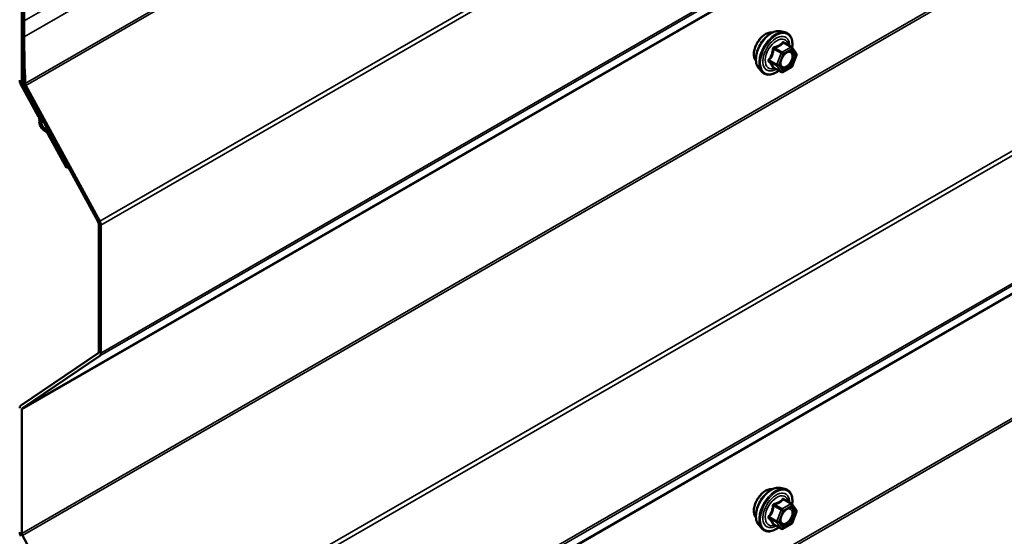
# Model space of a CAD drawing. Units: inches. Extents: x 0.6 to 33.4, y 0.6 to 21.4.
# Drawn here: x 24.1 to 25.3, y 15.7 to 16.4 of the extents above; entities that cross this region are included whole.
import ezdxf

# ---------------------------------------------------------------- set-up
doc = ezdxf.new("R2010")
doc.units = ezdxf.units.IN
doc.header["$LTSCALE"] = 2
doc.header["$MEASUREMENT"] = 0
doc.layers.add('Visible (ANSI)', color=7, linetype='Continuous', lineweight=50)
doc.layers.add('Visible Narrow (ANSI)', color=7, linetype='Continuous', lineweight=35)

msp = doc.modelspace()

# ---------------------------------------------------------------- linework, layer by layer
at = {"layer": 'Visible (ANSI)'}
for p, q in [((24.067996, 16.481217), (24.067996, 16.321739)), ((24.068173, 16.380964), (24.068173, 16.401376)), ((24.071001, 16.399743), (24.071001, 16.379331)), ((25.043049, 16.386457), (25.048952, 16.385254)), ((25.057797, 16.366024), (25.047984, 16.37169)), ((25.058369, 16.3655), (25.064003, 16.357486)), ((25.064209, 16.355799), (25.058575, 16.341279)), ((25.015535, 16.338803), (25.019529, 16.334292)), ((25.044729, 16.333866), (25.034916, 16.339532)), ((25.057797, 16.340371), (25.046529, 16.333866)), ((24.089478, 16.276276), (24.066661, 16.318087)), ((24.068743, 16.319097), (24.09156, 16.277285)), ((24.16607, 16.141032), (24.070988, 16.315701)), ((24.073073, 16.316704), (24.168155, 16.142035)), ((24.125385, 16.210479), (24.101447, 16.254343)), ((24.103529, 16.255353), (24.127466, 16.211488)), ((24.127466, 16.211488), (24.125385, 16.210479)), ((24.127657, 16.211598), (24.127466, 16.211488)), ((24.166814, 15.97381), (24.166814, 16.138396)), ((24.169642, 16.136763), (24.169642, 15.972177)), ((24.066661, 15.904656), (24.166067, 15.97203)), ((24.168149, 15.968617), (24.068743, 15.901243)), ((24.067996, 15.899463), (24.067996, 15.739986)), ((25.043049, 15.79858), (25.048952, 15.797377)), ((25.057797, 15.778147), (25.047984, 15.783812)), ((25.058369, 15.777623), (25.064003, 15.769608)), ((25.064209, 15.767922), (25.058575, 15.753401)), ((25.015535, 15.750925), (25.019529, 15.746414)), ((25.044729, 15.745988), (25.034916, 15.751654)), ((25.057797, 15.752494), (25.046529, 15.745988)), ((24.068743, 15.737343), (24.168149, 15.555186))]:
    msp.add_line(p, q, dxfattribs=at)
for centre, start, end in [((25.056897, 16.364465), 35.103909, 60), ((25.062531, 16.35645), 338.793977, 35.103909), ((25.045629, 16.335425), 240, 300), ((25.056897, 16.34193), 300, 338.793977), ((25.056897, 15.776588), 35.103909, 60), ((25.062531, 15.768573), 338.793977, 35.103909), ((25.056897, 15.754053), 300, 338.793977), ((25.045629, 15.747547), 240, 300)]:
    msp.add_arc(centre, 0.0018, start, end, dxfattribs=at)
for centre, major_axis, start_param, end_param in [((25.064663, 15.826052), (0.702625, -1.216982), 3.87400666, 3.92699082), ((25.064663, 15.80564), (-0.704625, 1.220446), 0.78539816, 0.83718481), ((25.064663, 15.80564), (0.702625, -1.216982), 3.92699082, 3.97877747), ((24.070824, 16.320106), (-0.004, 0.006928), 0.78539816, 1.52915375), ((24.070824, 16.320106), (0.002, -0.003464), 3.92699082, 4.6707464), ((24.075158, 16.317707), (-0.004, 0.006928), 0.83718481, 1.52734543), ((24.075158, 16.317707), (0.002, -0.003464), 3.97877747, 4.66893808), ((24.086616, 16.274888), (-0.00275, 0.004763), 3.74345118, 4.6707464), ((24.097479, 16.266288), (-0.005063, 0.008769), 0.60185853, 2.45644897), ((24.086616, 16.274888), (0.00475, -0.008227), 0.60185853, 1.52915375), ((24.097479, 16.266288), (0.003063, -0.005304), 3.74345118, 5.59804162), ((24.098585, 16.252955), (0.00475, -0.008227), 1.52915375, 2.45644897), ((24.098585, 16.252955), (-0.00275, 0.004763), 4.6707464, 5.59804162), ((24.163985, 16.140029), (-0.002, 0.003464), 3.92699082, 4.66893808), ((24.163985, 16.140029), (0.004, -0.006928), 0.78539816, 1.52734543), ((24.163985, 15.975443), (0.002, -0.003464), 0.04164258, 0.78539816), ((24.163985, 15.975443), (0.004, -0.006928), 0.04164258, 0.78539816), ((24.070824, 15.89783), (-0.004, 0.006928), 0.04164258, 0.78539816), ((24.070824, 15.89783), (-0.002, 0.003464), 0.04164258, 0.78539816), ((24.070824, 15.738353), (-0.004, 0.006928), 0.78539816, 1.52915375), ((24.070824, 15.738353), (0.002, -0.003464), 3.92699082, 4.6707464)]:
    msp.add_ellipse(centre, major_axis=major_axis, ratio=0.57735027, start_param=start_param, end_param=end_param, dxfattribs=at)
for points, knots in [([(25.011916, 16.348613), (25.011609, 16.348961), (25.011327, 16.349338), (25.010292, 16.350968), (25.009758, 16.352434), (25.009167, 16.355775), (25.009137, 16.35767), (25.009599, 16.361656), (25.010095, 16.363748), (25.011556, 16.367908), (25.012518, 16.369974), (25.014809, 16.373882), (25.016137, 16.375723), (25.019034, 16.379004), (25.020603, 16.380442), (25.023842, 16.382767), (25.025511, 16.383653), (25.028786, 16.38475), (25.030394, 16.384968), (25.032184, 16.384785), (25.032466, 16.384743), (25.032743, 16.384686)], [1.50068247, 1.50068247, 1.50068247, 1.50068247, 1.60211703, 1.60211703, 1.91111136, 1.91111136, 2.23687805, 2.23687805, 2.56475607, 2.56475607, 2.8913165, 2.8913165, 3.2173135, 3.2173135, 3.54395379, 3.54395379, 3.87189003, 3.87189003, 4.19704723, 4.19704723, 4.25890407, 4.25890407, 4.25890407, 4.25890407]), ([(25.015535, 16.338803), (25.014321, 16.340175), (25.013407, 16.341863), (25.012131, 16.345844), (25.011828, 16.348184), (25.01191, 16.353239), (25.012318, 16.355965), (25.013794, 16.361474), (25.01486, 16.364254), (25.017532, 16.369599), (25.019136, 16.372164), (25.022729, 16.376839), (25.02472, 16.378949), (25.028917, 16.382507), (25.031124, 16.383953), (25.035562, 16.385993), (25.037796, 16.386592), (25.041009, 16.386736), (25.042049, 16.386661), (25.043049, 16.386457)], [1.49961795, 1.49961795, 1.49961795, 1.49961795, 1.79160341, 1.79160341, 2.11323713, 2.11323713, 2.44531558, 2.44531558, 2.7761039, 2.7761039, 3.10543437, 3.10543437, 3.43511513, 3.43511513, 3.76667391, 3.76667391, 4.09736954, 4.09736954, 4.25996858, 4.25996858, 4.25996858, 4.25996858]), ([(25.048952, 16.385254), (25.050848, 16.384868), (25.052571, 16.384018), (25.055413, 16.381515), (25.056535, 16.379879), (25.058162, 16.37593), (25.058635, 16.373586), (25.05882, 16.369243), (25.058718, 16.367349), (25.058442, 16.365398)], [4.25996858, 4.25996858, 4.25996858, 4.25996858, 4.566296, 4.566296, 4.86902835, 4.86902835, 5.18784543, 5.18784543, 5.41202281, 5.41202281, 5.41202281, 5.41202281]), ([(25.04401, 16.340997), (25.043697, 16.34161), (25.043466, 16.342416), (25.043294, 16.344247), (25.043328, 16.345243), (25.043656, 16.347376), (25.043952, 16.348514), (25.044791, 16.350816), (25.045337, 16.351979), (25.046628, 16.354196), (25.047373, 16.355249), (25.048971, 16.357124), (25.049825, 16.357947), (25.051528, 16.359277), (25.052377, 16.359787), (25.053963, 16.360477), (25.054697, 16.360656), (25.055347, 16.360698), (25.055367, 16.360699), (25.055386, 16.3607)], [1.66744698, 1.66744698, 1.66744698, 1.66744698, 1.99182821, 1.99182821, 2.28668967, 2.28668967, 2.58420351, 2.58420351, 2.88593996, 2.88593996, 3.18920936, 3.18920936, 3.4908008, 3.4908008, 3.78802103, 3.78802103, 4.08312076, 4.08312076, 4.09213955, 4.09213955, 4.09213955, 4.09213955]), ([(25.041282, 16.335856), (25.040086, 16.334933), (25.03887, 16.334116), (25.03534, 16.3321), (25.033014, 16.331208), (25.028573, 16.330406), (25.026453, 16.330484), (25.022729, 16.331611), (25.021113, 16.332613), (25.019708, 16.334093), (25.019618, 16.334191), (25.019529, 16.334292)], [6.63977329, 6.63977329, 6.63977329, 6.63977329, 6.81217823, 6.81217823, 7.13781194, 7.13781194, 7.45809247, 7.45809247, 7.76159418, 7.76159418, 7.78280325, 7.78280325, 7.78280325, 7.78280325]), ([(25.034642, 16.339637), (25.034642, 16.339637), (25.034644, 16.339637), (25.03466, 16.339635), (25.034688, 16.33963), (25.034781, 16.339599), (25.034842, 16.339574), (25.034916, 16.339532)], [0.0502213327, 0.0502213327, 0.0502213327, 0.0502213327, 0.053570787, 0.053570787, 0.0633858398, 0.0633858398, 0.0724892101, 0.0724892101, 0.0724892101, 0.0724892101]), ([(25.011916, 15.760736), (25.011609, 15.761083), (25.011327, 15.761461), (25.010292, 15.763091), (25.009758, 15.764557), (25.009167, 15.767898), (25.009137, 15.769792), (25.009599, 15.773778), (25.010095, 15.775871), (25.011556, 15.78003), (25.012518, 15.782097), (25.014809, 15.786005), (25.016137, 15.787846), (25.019034, 15.791126), (25.020603, 15.792564), (25.023842, 15.794889), (25.025511, 15.795775), (25.028786, 15.796873), (25.030394, 15.79709), (25.032184, 15.796908), (25.032466, 15.796865), (25.032743, 15.796809)], [1.50068247, 1.50068247, 1.50068247, 1.50068247, 1.60211703, 1.60211703, 1.91111136, 1.91111136, 2.23687805, 2.23687805, 2.56475607, 2.56475607, 2.8913165, 2.8913165, 3.2173135, 3.2173135, 3.54395379, 3.54395379, 3.87189003, 3.87189003, 4.19704723, 4.19704723, 4.25890407, 4.25890407, 4.25890407, 4.25890407]), ([(25.015535, 15.750925), (25.014321, 15.752297), (25.013407, 15.753986), (25.012131, 15.757966), (25.011828, 15.760306), (25.01191, 15.765361), (25.012318, 15.768088), (25.013794, 15.773596), (25.01486, 15.776377), (25.017532, 15.781722), (25.019136, 15.784286), (25.022729, 15.788962), (25.02472, 15.791071), (25.028917, 15.79463), (25.031124, 15.796075), (25.035562, 15.798116), (25.037796, 15.798714), (25.041009, 15.798858), (25.042049, 15.798784), (25.043049, 15.79858)], [1.49961795, 1.49961795, 1.49961795, 1.49961795, 1.79160341, 1.79160341, 2.11323713, 2.11323713, 2.44531558, 2.44531558, 2.7761039, 2.7761039, 3.10543437, 3.10543437, 3.43511513, 3.43511513, 3.76667391, 3.76667391, 4.09736954, 4.09736954, 4.25996858, 4.25996858, 4.25996858, 4.25996858]), ([(25.048952, 15.797377), (25.050848, 15.79699), (25.052571, 15.79614), (25.055413, 15.793637), (25.056535, 15.792001), (25.058162, 15.788053), (25.058635, 15.785708), (25.05882, 15.781366), (25.058718, 15.779472), (25.058442, 15.77752)], [4.25996858, 4.25996858, 4.25996858, 4.25996858, 4.566296, 4.566296, 4.86902835, 4.86902835, 5.18784543, 5.18784543, 5.41202281, 5.41202281, 5.41202281, 5.41202281]), ([(25.04401, 15.753119), (25.043697, 15.753733), (25.043466, 15.754538), (25.043294, 15.75637), (25.043328, 15.757365), (25.043656, 15.759499), (25.043952, 15.760637), (25.044791, 15.762938), (25.045337, 15.764102), (25.046628, 15.766319), (25.047373, 15.767372), (25.048971, 15.769247), (25.049825, 15.770069), (25.051528, 15.771399), (25.052377, 15.77191), (25.053963, 15.772599), (25.054697, 15.772779), (25.055347, 15.772821), (25.055367, 15.772822), (25.055386, 15.772823)], [1.66744698, 1.66744698, 1.66744698, 1.66744698, 1.99182821, 1.99182821, 2.28668967, 2.28668967, 2.58420351, 2.58420351, 2.88593996, 2.88593996, 3.18920936, 3.18920936, 3.4908008, 3.4908008, 3.78802103, 3.78802103, 4.08312076, 4.08312076, 4.09213955, 4.09213955, 4.09213955, 4.09213955]), ([(25.034642, 15.75176), (25.034642, 15.75176), (25.034644, 15.75176), (25.03466, 15.751757), (25.034688, 15.751752), (25.034781, 15.751721), (25.034842, 15.751697), (25.034916, 15.751654)], [0.0502213327, 0.0502213327, 0.0502213327, 0.0502213327, 0.053570787, 0.053570787, 0.0633858398, 0.0633858398, 0.0724892101, 0.0724892101, 0.0724892101, 0.0724892101]), ([(25.041282, 15.747978), (25.040086, 15.747055), (25.03887, 15.746238), (25.03534, 15.744222), (25.033014, 15.74333), (25.028573, 15.742528), (25.026453, 15.742606), (25.022729, 15.743734), (25.021113, 15.744735), (25.019708, 15.746215), (25.019618, 15.746314), (25.019529, 15.746414)], [6.63977329, 6.63977329, 6.63977329, 6.63977329, 6.81217823, 6.81217823, 7.13781194, 7.13781194, 7.45809247, 7.45809247, 7.76159418, 7.76159418, 7.78280325, 7.78280325, 7.78280325, 7.78280325])]:
    msp.add_open_spline(points, degree=3, knots=knots, dxfattribs=at)
at = {"layer": 'Visible Narrow (ANSI)'}
for p, q in [((27.764845, 18.451042), (24.072333, 16.319169)), ((27.765584, 18.448577), (24.073073, 16.316704)), ((27.770769, 18.222005), (24.168155, 16.142035)), ((27.770769, 18.215874), (24.169642, 16.136763)), ((27.770769, 18.04859), (24.168149, 15.968617)), ((27.770769, 18.051288), (24.169642, 15.972177)), ((27.760507, 18.031336), (24.067996, 15.899463)), ((27.761254, 18.033116), (24.068743, 15.901243)), ((27.760507, 17.871858), (24.067996, 15.739986)), ((27.761254, 17.869216), (24.068743, 15.737343)), ((27.770769, 17.63516), (24.168149, 15.555186)), ((27.770769, 17.629012), (24.169642, 15.549901)), ((27.770769, 17.461734), (24.168149, 15.38176)), ((27.770769, 17.464431), (24.169642, 15.38532)), ((27.760507, 17.444479), (24.067996, 15.312607)), ((27.761254, 17.446259), (24.068743, 15.314387)), ((27.760507, 17.285001), (24.067996, 15.153129)), ((27.761254, 17.282359), (24.068743, 15.150486)), ((25.011133, 16.942528), (24.071001, 16.399743)), ((25.01672, 16.925342), (24.071001, 16.379331)), ((25.04726, 16.371499), (25.056897, 16.365935)), ((25.03489, 16.363622), (25.044527, 16.358058)), ((25.045629, 16.35943), (25.035992, 16.364994)), ((25.044527, 16.358058), (25.038893, 16.343538)), ((25.056897, 16.365935), (25.045629, 16.35943)), ((25.046902, 16.357225), (25.05817, 16.363731)), ((25.05817, 16.363731), (25.063804, 16.355716)), ((25.038893, 16.343538), (25.029256, 16.349102)), ((25.029256, 16.347632), (25.038893, 16.342068)), ((25.041268, 16.342705), (25.046902, 16.357225)), ((25.063804, 16.355716), (25.05817, 16.341195)), ((25.044527, 16.334053), (25.03489, 16.339617)), ((25.038893, 16.342068), (25.044527, 16.334053)), ((25.046902, 16.33469), (25.041268, 16.342705)), ((25.05817, 16.341195), (25.046902, 16.33469)), ((24.069425, 16.322565), (24.067996, 16.321739)), ((24.069615, 16.319601), (24.068743, 16.319097)), ((24.091818, 16.277435), (24.09156, 16.277285)), ((24.095374, 16.270902), (24.093221, 16.269659)), ((24.100057, 16.2623), (24.097913, 16.261061)), ((24.103765, 16.255489), (24.103529, 16.255353)), ((25.03489, 15.775745), (25.044527, 15.770181)), ((25.045629, 15.771552), (25.035992, 15.777116)), ((25.056897, 15.778058), (25.045629, 15.771552)), ((25.046902, 15.769348), (25.05817, 15.775853)), ((25.04726, 15.783621), (25.056897, 15.778058)), ((25.05817, 15.775853), (25.063804, 15.767838)), ((25.044527, 15.770181), (25.038893, 15.755661)), ((25.041268, 15.754827), (25.046902, 15.769348)), ((25.063804, 15.767838), (25.05817, 15.753318)), ((25.038893, 15.755661), (25.029256, 15.761224)), ((25.029256, 15.759755), (25.038893, 15.754191)), ((25.044527, 15.746176), (25.03489, 15.75174)), ((25.038893, 15.754191), (25.044527, 15.746176)), ((25.046902, 15.746812), (25.041268, 15.754827)), ((25.05817, 15.753318), (25.046902, 15.746812))]:
    msp.add_line(p, q, dxfattribs=at)
for centre, major_axis, ratio, start_param, end_param in [((25.024534, 16.365377), (-0.010625, -0.018403), 0.57735027, 3.35353737, 6.07124059), ((25.031947, 16.361097), (-0.01401, -0.024267), 0.57735027, 3.33221366, 6.0925643), ((25.037079, 16.358134), (-0.014983, -0.025951), 0.57735027, 3.33221366, 6.0925643), ((25.037969, 16.35762), (-0.0145, -0.025115), 0.57735027, 2.20165662, 7.2194205), ((25.037969, 16.35762), (0.01216, 0.021062), 0.57735027, 5.49750622, 10.21045705), ((25.038797, 16.357143), (-0.010553, -0.018278), 0.57735027, 2.52275577, 6.90202219), ((25.04726, 16.372969), (-0.001382, 0.001154), 0.73545655, 1.17501597, 2.12163262), ((25.049464, 16.372772), (-0.001318, -0.001226), 0.55414286, 5.59324542, 6.17144595), ((25.033788, 16.363721), (-0.001791, 0.000181), 0.00909402, 4.05029679, 4.99691344), ((25.035992, 16.366463), (0.000483, -0.001734), 0.35464113, 4.67102701, 5.61764366), ((25.045629, 16.35796), (-0.0009, -0.001559), 0.57735027, 3.92699082, 4.97418837), ((25.045629, 16.35796), (0.001678, -0.000651), 0.21132487, 4.08047467, 5.65127099), ((25.045629, 16.35796), (-0.0009, 0.001559), 0.57735027, 3.92699082, 5.49778714), ((25.056897, 16.364465), (0.0009, 0.001559), 0.57735027, 0, 0.78539816), ((25.056897, 16.364465), (0.0009, -0.001559), 0.57735027, 0.78539816, 2.35619449), ((25.056897, 16.364465), (0.001473, 0.001035), 0.78867513, 5.06326839, 6.28318531), ((25.028154, 16.3492), (0.001418, -0.001108), 0.38990943, 1.02837504, 1.97499168), ((25.028154, 16.346261), (0.001318, 0.001226), 0.55414286, 0.25667676, 1.20329341), ((25.062531, 16.35645), (0.001473, 0.001035), 0.78867513, 5.06326839, 6.28318531), ((25.062531, 16.35645), (0.001678, -0.000651), 0.21132487, 5.65127099, 6.28318531), ((25.033788, 16.338246), (0.001726, 0.00051), 0.93495827, 0.63812177, 1.58473842), ((25.039995, 16.34344), (-0.0009, -0.001559), 0.57735027, 4.97418837, 6.02138592), ((25.039995, 16.34344), (-0.001678, 0.000651), 0.21132487, 0.93888201, 2.50967834), ((25.039995, 16.34344), (-0.001473, -0.001035), 0.78867513, 0.35087941, 1.92167574), ((25.045946, 16.341262), (-0.001471, -0.001037), 0.78884643, 5.06228998, 6.17253231), ((25.045629, 16.335425), (-0.001473, -0.001035), 0.78867513, 0.35087941, 1.92167574), ((25.045629, 16.335425), (-0.0009, -0.001559), 0.57735027, 6.02138592, 6.28318531), ((25.045629, 16.335425), (0.0009, -0.001559), 0.57735027, 0, 0.78539816), ((25.056897, 16.34193), (0.0009, -0.001559), 0.57735027, 0, 0.78539816), ((25.056897, 16.34193), (0.001678, -0.000651), 0.21132487, 5.65127099, 6.28318531), ((25.024534, 15.777499), (-0.010625, -0.018403), 0.57735027, 3.35353737, 6.07124059), ((25.031947, 15.77322), (-0.01401, -0.024267), 0.57735027, 3.33221366, 6.0925643), ((25.037079, 15.770256), (-0.014983, -0.025951), 0.57735027, 3.33221366, 6.0925643), ((25.037969, 15.769743), (-0.0145, -0.025115), 0.57735027, 2.20165662, 7.2194205), ((25.037969, 15.769743), (0.01216, 0.021062), 0.57735027, 5.49750622, 10.21045705), ((25.038797, 15.769265), (-0.010553, -0.018278), 0.57735027, 2.52275577, 6.90202219), ((25.033788, 15.775843), (-0.001791, 0.000181), 0.00909402, 4.05029679, 4.99691344), ((25.035992, 15.778586), (0.000483, -0.001734), 0.35464113, 4.67102701, 5.61764366), ((25.04726, 15.785091), (-0.001382, 0.001154), 0.73545655, 1.17501597, 2.12163262), ((25.049464, 15.784894), (-0.001318, -0.001226), 0.55414286, 5.59324542, 6.17144595), ((25.056897, 15.776588), (0.0009, 0.001559), 0.57735027, 0, 0.78539816), ((25.056897, 15.776588), (0.0009, -0.001559), 0.57735027, 0.78539816, 2.35619449), ((25.056897, 15.776588), (0.001473, 0.001035), 0.78867513, 5.06326839, 6.28318531), ((25.045629, 15.770082), (-0.0009, -0.001559), 0.57735027, 3.92699082, 4.97418837), ((25.045629, 15.770082), (0.001678, -0.000651), 0.21132487, 4.08047467, 5.65127099), ((25.045629, 15.770082), (-0.0009, 0.001559), 0.57735027, 3.92699082, 5.49778714), ((25.062531, 15.768573), (0.001473, 0.001035), 0.78867513, 5.06326839, 6.28318531), ((25.062531, 15.768573), (0.001678, -0.000651), 0.21132487, 5.65127099, 6.28318531), ((25.028154, 15.761323), (0.001418, -0.001108), 0.38990943, 1.02837504, 1.97499168), ((25.028154, 15.758384), (0.001318, 0.001226), 0.55414286, 0.25667676, 1.20329341), ((25.033788, 15.750369), (0.001726, 0.00051), 0.93495827, 0.63812177, 1.58473842), ((25.039995, 15.755562), (-0.0009, -0.001559), 0.57735027, 4.97418837, 6.02138592), ((25.039995, 15.755562), (-0.001678, 0.000651), 0.21132487, 0.93888201, 2.50967834), ((25.039995, 15.755562), (-0.001473, -0.001035), 0.78867513, 0.35087941, 1.92167574), ((25.045946, 15.753384), (-0.001471, -0.001037), 0.78884643, 5.06228998, 6.17253231), ((25.056897, 15.754053), (0.0009, -0.001559), 0.57735027, 0, 0.78539816), ((25.056897, 15.754053), (0.001678, -0.000651), 0.21132487, 5.65127099, 6.28318531), ((25.045629, 15.747547), (-0.001473, -0.001035), 0.78867513, 0.35087941, 1.92167574), ((25.045629, 15.747547), (-0.0009, -0.001559), 0.57735027, 6.02138592, 6.28318531), ((25.045629, 15.747547), (0.0009, -0.001559), 0.57735027, 0, 0.78539816)]:
    msp.add_ellipse(centre, major_axis=major_axis, ratio=ratio, start_param=start_param, end_param=end_param, dxfattribs=at)
for centre in [(25.052536, 16.34921), (25.052536, 15.761333)]:
    msp.add_ellipse(centre, major_axis=(-0.00688, -0.011917), ratio=0.57735027, dxfattribs=at)
for points, knots in [([(25.045944, 16.372476), (25.045632, 16.372072), (25.045295, 16.371675), (25.044031, 16.370342), (25.042956, 16.369474), (25.041682, 16.368739), (25.040408, 16.368004), (25.038937, 16.367402), (25.036699, 16.366712), (25.036034, 16.366531), (25.035358, 16.366364)], [-0.793890755, -0.793890755, -0.793890755, -0.793890755, -0.734527682, -0.734527682, -0.587483512, -0.587483512, -0.587483512, -0.440439343, -0.440439343, -0.38107627, -0.38107627, -0.38107627, -0.38107627]), ([(25.035992, 16.364994), (25.036694, 16.365189), (25.037387, 16.3654), (25.039732, 16.366191), (25.041292, 16.366863), (25.042657, 16.367651), (25.044021, 16.368439), (25.045186, 16.36934), (25.046556, 16.370694), (25.046921, 16.371094), (25.04726, 16.371499)], [0.38107627, 0.38107627, 0.38107627, 0.38107627, 0.440439343, 0.440439343, 0.587483512, 0.587483512, 0.587483512, 0.734527682, 0.734527682, 0.793890755, 0.793890755, 0.793890755, 0.793890755]), ([(25.048016, 16.372291), (25.047858, 16.372468), (25.047691, 16.372616), (25.047267, 16.372893), (25.047004, 16.372973), (25.046565, 16.372943), (25.046386, 16.372874), (25.046122, 16.372679), (25.046029, 16.372585), (25.045944, 16.372476)], [-0.0972319665, -0.0972319665, -0.0972319665, -0.0972319665, -0.074882683, -0.074882683, -0.0416014905, -0.0416014905, -0.0160005733, -0.0160005733, 0, 0, 0, 0]), ([(25.04726, 16.371499), (25.047281, 16.371568), (25.04731, 16.371627), (25.047406, 16.371751), (25.047484, 16.371796), (25.047695, 16.371817), (25.047833, 16.371777), (25.047984, 16.37169)], [0, 0, 0, 0, 0.0160005733, 0.0160005733, 0.0416014905, 0.0416014905, 0.0724892101, 0.0724892101, 0.0724892101, 0.0724892101]), ([(25.033287, 16.363787), (25.033232, 16.363044), (25.033155, 16.362304), (25.032797, 16.359762), (25.032372, 16.358007), (25.031735, 16.356365), (25.031098, 16.354724), (25.03025, 16.353199), (25.028857, 16.351226), (25.028433, 16.350676), (25.027993, 16.350145)], [-0.793890755, -0.793890755, -0.793890755, -0.793890755, -0.734527682, -0.734527682, -0.587483512, -0.587483512, -0.587483512, -0.440439343, -0.440439343, -0.38107627, -0.38107627, -0.38107627, -0.38107627]), ([(25.029256, 16.349102), (25.029698, 16.349668), (25.030127, 16.350255), (25.031543, 16.352367), (25.032422, 16.354009), (25.033104, 16.355767), (25.033786, 16.357525), (25.03427, 16.359396), (25.034711, 16.362071), (25.034812, 16.362847), (25.03489, 16.363622)], [0.38107627, 0.38107627, 0.38107627, 0.38107627, 0.440439343, 0.440439343, 0.587483512, 0.587483512, 0.587483512, 0.734527682, 0.734527682, 0.793890755, 0.793890755, 0.793890755, 0.793890755]), ([(25.035358, 16.366364), (25.035103, 16.366301), (25.034857, 16.366203), (25.03429, 16.365868), (25.033993, 16.365587), (25.033595, 16.364985), (25.033467, 16.364692), (25.033334, 16.364188), (25.033301, 16.363987), (25.033287, 16.363787)], [-0.0972319665, -0.0972319665, -0.0972319665, -0.0972319665, -0.074882683, -0.074882683, -0.0416014905, -0.0416014905, -0.0160005733, -0.0160005733, 0, 0, 0, 0]), ([(25.03489, 16.363622), (25.034876, 16.363741), (25.034874, 16.363858), (25.034904, 16.364149), (25.034957, 16.364313), (25.035155, 16.36464), (25.035324, 16.364784), (25.03567, 16.364938), (25.035826, 16.364977), (25.035992, 16.364994)], [0, 0, 0, 0, 0.0160005733, 0.0160005733, 0.0416014905, 0.0416014905, 0.074882683, 0.074882683, 0.0972319665, 0.0972319665, 0.0972319665, 0.0972319665]), ([(25.044393, 16.340359), (25.044885, 16.339662), (25.045533, 16.339142), (25.047318, 16.338429), (25.048575, 16.338426), (25.051344, 16.339289), (25.052872, 16.340227), (25.055841, 16.342969), (25.057247, 16.344831), (25.059159, 16.348464), (25.059795, 16.35021), (25.060485, 16.35361), (25.060511, 16.355273), (25.060015, 16.357509), (25.059697, 16.358262), (25.059268, 16.358873), (25.058991, 16.359267), (25.058664, 16.359606), (25.057707, 16.360318), (25.057019, 16.360585), (25.055974, 16.360707), (25.055684, 16.360716), (25.055388, 16.3607)], [-0.83564392, -0.83564392, -0.83564392, -0.83564392, -0.74414261, -0.74414261, -0.61751594, -0.61751594, -0.47998326, -0.47998326, -0.33060969, -0.33060969, -0.20872874, -0.20872874, -0.08028028, -0.08028028, 0, 0, 0, 0.05177826, 0.05177826, 0.13462346, 0.13462346, 0.16490247, 0.16490247, 0.16490247, 0.16490247]), ([(25.048533, 16.356598), (25.048824, 16.356891), (25.049121, 16.357166), (25.050417, 16.358264), (25.051455, 16.358893), (25.053339, 16.359584), (25.05419, 16.359705), (25.055623, 16.359538), (25.05622, 16.359306), (25.05705, 16.358689), (25.057333, 16.358394), (25.057573, 16.358053), (25.057946, 16.357523), (25.058222, 16.35687), (25.058651, 16.35493), (25.058629, 16.353488), (25.05803, 16.350539), (25.057479, 16.349025), (25.05582, 16.345874), (25.054601, 16.34426), (25.052027, 16.341882), (25.050702, 16.341069), (25.0483, 16.34032), (25.047209, 16.340322), (25.045661, 16.34094), (25.045099, 16.341392), (25.044673, 16.341996)], [-0.37287241, -0.37287241, -0.37287241, -0.37287241, -0.33967028, -0.33967028, -0.23060447, -0.23060447, -0.13462346, -0.13462346, -0.05177826, -0.05177826, 0, 0, 0, 0.08028028, 0.08028028, 0.20872874, 0.20872874, 0.33060969, 0.33060969, 0.47998326, 0.47998326, 0.61751594, 0.61751594, 0.74414261, 0.74414261, 0.83564392, 0.83564392, 0.83564392, 0.83564392]), ([(25.027993, 16.350145), (25.027828, 16.349945), (25.027693, 16.34973), (25.027451, 16.349176), (25.027393, 16.348828), (25.027463, 16.348239), (25.02755, 16.347996), (25.027771, 16.347634), (25.027875, 16.347503), (25.027993, 16.347383)], [-0.0972319665, -0.0972319665, -0.0972319665, -0.0972319665, -0.074882683, -0.074882683, -0.0416014905, -0.0416014905, -0.0160005733, -0.0160005733, 0, 0, 0, 0]), ([(25.027993, 16.347383), (25.028434, 16.346938), (25.028857, 16.346501), (25.030247, 16.345014), (25.031098, 16.344009), (25.031735, 16.343103), (25.032372, 16.342197), (25.032798, 16.341386), (25.033155, 16.340386), (25.033231, 16.340113), (25.033287, 16.339853)], [-0.79343171, -0.79343171, -0.79343171, -0.79343171, -0.734079509, -0.734079509, -0.58703534, -0.58703534, -0.58703534, -0.439991171, -0.439991171, -0.380638971, -0.380638971, -0.380638971, -0.380638971]), ([(25.029256, 16.347632), (25.029172, 16.34771), (25.029098, 16.347793), (25.028942, 16.348012), (25.02888, 16.348152), (25.02883, 16.348473), (25.028871, 16.348652), (25.029043, 16.348917), (25.029139, 16.349015), (25.029256, 16.349102)], [0, 0, 0, 0, 0.0160005733, 0.0160005733, 0.0416014905, 0.0416014905, 0.074882683, 0.074882683, 0.0972319665, 0.0972319665, 0.0972319665, 0.0972319665]), ([(25.03489, 16.339617), (25.034811, 16.339883), (25.034711, 16.340164), (25.034271, 16.341202), (25.033786, 16.342059), (25.033104, 16.34303), (25.032422, 16.344), (25.03154, 16.345087), (25.030126, 16.346686), (25.029699, 16.347156), (25.029256, 16.347632)], [0.380638971, 0.380638971, 0.380638971, 0.380638971, 0.439991171, 0.439991171, 0.58703534, 0.58703534, 0.58703534, 0.734079509, 0.734079509, 0.79343171, 0.79343171, 0.79343171, 0.79343171]), ([(25.044673, 16.341996), (25.044148, 16.342742), (25.043815, 16.343742), (25.043597, 16.346112), (25.043744, 16.347529), (25.044137, 16.348985)], [-0.835643919, -0.835643919, -0.835643919, -0.835643919, -0.722878502, -0.722878502, -0.601654517, -0.601654517, -0.601654517, -0.601654517]), ([(25.033287, 16.339853), (25.033307, 16.339755), (25.033362, 16.339671), (25.033588, 16.339509), (25.033804, 16.339456), (25.034301, 16.339453), (25.034551, 16.339481), (25.034845, 16.33954), (25.034865, 16.339544), (25.034885, 16.339549)], [-0.0972319665, -0.0972319665, -0.0972319665, -0.0972319665, -0.074882683, -0.074882683, -0.0416014905, -0.0416014905, -0.0160005733, -0.0160005733, -0.0141378468, -0.0141378468, -0.0141378468, -0.0141378468]), ([(25.034916, 16.339532), (25.034912, 16.339534), (25.034909, 16.339536), (25.034875, 16.33956), (25.034871, 16.339587), (25.03489, 16.339617)], [0.0724892101, 0.0724892101, 0.0724892101, 0.0724892101, 0.074882683, 0.074882683, 0.0972319665, 0.0972319665, 0.0972319665, 0.0972319665]), ([(25.033287, 15.77591), (25.033232, 15.775167), (25.033155, 15.774426), (25.032797, 15.771885), (25.032372, 15.770129), (25.031735, 15.768488), (25.031098, 15.766846), (25.03025, 15.765321), (25.028857, 15.763348), (25.028433, 15.762798), (25.027993, 15.762267)], [-0.793890755, -0.793890755, -0.793890755, -0.793890755, -0.734527682, -0.734527682, -0.587483512, -0.587483512, -0.587483512, -0.440439343, -0.440439343, -0.38107627, -0.38107627, -0.38107627, -0.38107627]), ([(25.029256, 15.761224), (25.029698, 15.76179), (25.030127, 15.762377), (25.031543, 15.764489), (25.032422, 15.766131), (25.033104, 15.767889), (25.033786, 15.769648), (25.03427, 15.771518), (25.034711, 15.774193), (25.034812, 15.774969), (25.03489, 15.775745)], [0.38107627, 0.38107627, 0.38107627, 0.38107627, 0.440439343, 0.440439343, 0.587483512, 0.587483512, 0.587483512, 0.734527682, 0.734527682, 0.793890755, 0.793890755, 0.793890755, 0.793890755]), ([(25.035358, 15.778486), (25.035103, 15.778424), (25.034857, 15.778325), (25.03429, 15.777991), (25.033993, 15.777709), (25.033595, 15.777107), (25.033467, 15.776815), (25.033334, 15.77631), (25.033301, 15.77611), (25.033287, 15.77591)], [-0.0972319665, -0.0972319665, -0.0972319665, -0.0972319665, -0.074882683, -0.074882683, -0.0416014905, -0.0416014905, -0.0160005733, -0.0160005733, 0, 0, 0, 0]), ([(25.03489, 15.775745), (25.034876, 15.775863), (25.034874, 15.77598), (25.034904, 15.776271), (25.034957, 15.776435), (25.035155, 15.776762), (25.035324, 15.776906), (25.03567, 15.77706), (25.035826, 15.777099), (25.035992, 15.777116)], [0, 0, 0, 0, 0.0160005733, 0.0160005733, 0.0416014905, 0.0416014905, 0.074882683, 0.074882683, 0.0972319665, 0.0972319665, 0.0972319665, 0.0972319665]), ([(25.045944, 15.784598), (25.045632, 15.784194), (25.045295, 15.783798), (25.044031, 15.782465), (25.042956, 15.781597), (25.041682, 15.780861), (25.040408, 15.780126), (25.038937, 15.779524), (25.036699, 15.778834), (25.036034, 15.778653), (25.035358, 15.778486)], [-0.793890755, -0.793890755, -0.793890755, -0.793890755, -0.734527682, -0.734527682, -0.587483512, -0.587483512, -0.587483512, -0.440439343, -0.440439343, -0.38107627, -0.38107627, -0.38107627, -0.38107627]), ([(25.035992, 15.777116), (25.036694, 15.777312), (25.037387, 15.777522), (25.039732, 15.778313), (25.041292, 15.778986), (25.042657, 15.779774), (25.044021, 15.780561), (25.045186, 15.781462), (25.046556, 15.782816), (25.046921, 15.783216), (25.04726, 15.783621)], [0.38107627, 0.38107627, 0.38107627, 0.38107627, 0.440439343, 0.440439343, 0.587483512, 0.587483512, 0.587483512, 0.734527682, 0.734527682, 0.793890755, 0.793890755, 0.793890755, 0.793890755]), ([(25.048016, 15.784413), (25.047858, 15.78459), (25.047691, 15.784739), (25.047267, 15.785015), (25.047004, 15.785096), (25.046565, 15.785065), (25.046386, 15.784996), (25.046122, 15.784801), (25.046029, 15.784707), (25.045944, 15.784598)], [-0.0972319665, -0.0972319665, -0.0972319665, -0.0972319665, -0.074882683, -0.074882683, -0.0416014905, -0.0416014905, -0.0160005733, -0.0160005733, 0, 0, 0, 0]), ([(25.04726, 15.783621), (25.047281, 15.78369), (25.04731, 15.78375), (25.047406, 15.783873), (25.047484, 15.783918), (25.047695, 15.78394), (25.047833, 15.783899), (25.047984, 15.783812)], [0, 0, 0, 0, 0.0160005733, 0.0160005733, 0.0416014905, 0.0416014905, 0.0724892101, 0.0724892101, 0.0724892101, 0.0724892101]), ([(25.044393, 15.752482), (25.044885, 15.751784), (25.045533, 15.751264), (25.047318, 15.750551), (25.048575, 15.750549), (25.051344, 15.751412), (25.052872, 15.75235), (25.055841, 15.755092), (25.057247, 15.756953), (25.059159, 15.760586), (25.059795, 15.762332), (25.060485, 15.765732), (25.060511, 15.767395), (25.060015, 15.769631), (25.059697, 15.770384), (25.059268, 15.770995), (25.058991, 15.771389), (25.058664, 15.771729), (25.057707, 15.772441), (25.057019, 15.772708), (25.055974, 15.77283), (25.055684, 15.772838), (25.055388, 15.772823)], [-0.83564392, -0.83564392, -0.83564392, -0.83564392, -0.74414261, -0.74414261, -0.61751594, -0.61751594, -0.47998326, -0.47998326, -0.33060969, -0.33060969, -0.20872874, -0.20872874, -0.08028028, -0.08028028, 0, 0, 0, 0.05177826, 0.05177826, 0.13462346, 0.13462346, 0.16490247, 0.16490247, 0.16490247, 0.16490247]), ([(25.048533, 15.768721), (25.048824, 15.769013), (25.049121, 15.769288), (25.050417, 15.770386), (25.051455, 15.771015), (25.053339, 15.771707), (25.05419, 15.771828), (25.055623, 15.77166), (25.05622, 15.771429), (25.05705, 15.770811), (25.057333, 15.770517), (25.057573, 15.770175), (25.057946, 15.769645), (25.058222, 15.768992), (25.058651, 15.767053), (25.058629, 15.76561), (25.05803, 15.762662), (25.057479, 15.761148), (25.05582, 15.757997), (25.054601, 15.756382), (25.052027, 15.754005), (25.050702, 15.753191), (25.0483, 15.752443), (25.047209, 15.752445), (25.045661, 15.753063), (25.045099, 15.753514), (25.044673, 15.754119)], [-0.37287241, -0.37287241, -0.37287241, -0.37287241, -0.33967028, -0.33967028, -0.23060447, -0.23060447, -0.13462346, -0.13462346, -0.05177826, -0.05177826, 0, 0, 0, 0.08028028, 0.08028028, 0.20872874, 0.20872874, 0.33060969, 0.33060969, 0.47998326, 0.47998326, 0.61751594, 0.61751594, 0.74414261, 0.74414261, 0.83564392, 0.83564392, 0.83564392, 0.83564392]), ([(25.027993, 15.762267), (25.027828, 15.762067), (25.027693, 15.761852), (25.027451, 15.761299), (25.027393, 15.760951), (25.027463, 15.760362), (25.02755, 15.760119), (25.027771, 15.759756), (25.027875, 15.759625), (25.027993, 15.759506)], [-0.0972319665, -0.0972319665, -0.0972319665, -0.0972319665, -0.074882683, -0.074882683, -0.0416014905, -0.0416014905, -0.0160005733, -0.0160005733, 0, 0, 0, 0]), ([(25.027993, 15.759506), (25.028434, 15.759061), (25.028857, 15.758623), (25.030247, 15.757137), (25.031098, 15.756131), (25.031735, 15.755225), (25.032372, 15.754319), (25.032798, 15.753508), (25.033155, 15.752508), (25.033231, 15.752235), (25.033287, 15.751975)], [-0.79343171, -0.79343171, -0.79343171, -0.79343171, -0.734079509, -0.734079509, -0.58703534, -0.58703534, -0.58703534, -0.439991171, -0.439991171, -0.380638971, -0.380638971, -0.380638971, -0.380638971]), ([(25.029256, 15.759755), (25.029172, 15.759833), (25.029098, 15.759915), (25.028942, 15.760135), (25.02888, 15.760275), (25.02883, 15.760596), (25.028871, 15.760774), (25.029043, 15.76104), (25.029139, 15.761138), (25.029256, 15.761224)], [0, 0, 0, 0, 0.0160005733, 0.0160005733, 0.0416014905, 0.0416014905, 0.074882683, 0.074882683, 0.0972319665, 0.0972319665, 0.0972319665, 0.0972319665]), ([(25.03489, 15.75174), (25.034811, 15.752006), (25.034711, 15.752287), (25.034271, 15.753324), (25.033786, 15.754181), (25.033104, 15.755152), (25.032422, 15.756123), (25.03154, 15.757209), (25.030126, 15.758809), (25.029699, 15.759278), (25.029256, 15.759755)], [0.380638971, 0.380638971, 0.380638971, 0.380638971, 0.439991171, 0.439991171, 0.58703534, 0.58703534, 0.58703534, 0.734079509, 0.734079509, 0.79343171, 0.79343171, 0.79343171, 0.79343171]), ([(25.033287, 15.751975), (25.033307, 15.751878), (25.033362, 15.751793), (25.033588, 15.751632), (25.033804, 15.751578), (25.034301, 15.751575), (25.034551, 15.751604), (25.034845, 15.751663), (25.034865, 15.751667), (25.034885, 15.751671)], [-0.0972319665, -0.0972319665, -0.0972319665, -0.0972319665, -0.074882683, -0.074882683, -0.0416014905, -0.0416014905, -0.0160005733, -0.0160005733, -0.0141378468, -0.0141378468, -0.0141378468, -0.0141378468]), ([(25.034916, 15.751654), (25.034912, 15.751656), (25.034909, 15.751658), (25.034875, 15.751683), (25.034871, 15.75171), (25.03489, 15.75174)], [0.0724892101, 0.0724892101, 0.0724892101, 0.0724892101, 0.074882683, 0.074882683, 0.0972319665, 0.0972319665, 0.0972319665, 0.0972319665]), ([(25.044673, 15.754119), (25.044148, 15.754864), (25.043815, 15.755864), (25.043597, 15.758235), (25.043744, 15.759651), (25.044137, 15.761107)], [-0.835643919, -0.835643919, -0.835643919, -0.835643919, -0.722878502, -0.722878502, -0.601654517, -0.601654517, -0.601654517, -0.601654517])]:
    msp.add_open_spline(points, degree=3, knots=knots, dxfattribs=at)
for points in [[(25.04911, 16.371039), (25.048761, 16.371448), (25.048395, 16.371865), (25.048016, 16.372291)], [(25.04401, 16.340999), (25.044126, 16.340771), (25.044253, 16.340557), (25.044393, 16.340359)], [(25.04911, 15.783162), (25.048761, 15.78357), (25.048395, 15.783988), (25.048016, 15.784413)], [(25.04401, 15.753122), (25.044126, 15.752894), (25.044253, 15.75268), (25.044393, 15.752482)]]:
    msp.add_open_spline(points, degree=3, dxfattribs=at)

doc.saveas('drawing.dxf')
